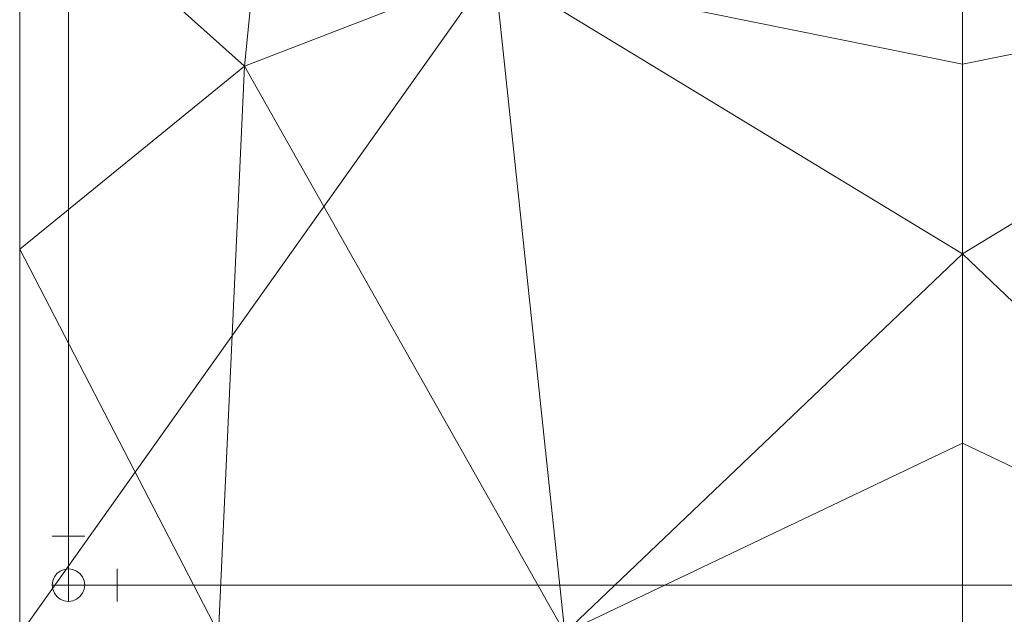
# Model space of a CAD drawing. Units: inches. Extents: x 0 to 204, y 0 to 264.
# Drawn here: x 82 to 97, y 149 to 158 of the extents above; entities that cross this region are included whole.
import ezdxf

# ---------------------------------------------------------------- set-up
doc = ezdxf.new("R2010")
doc.units = ezdxf.units.IN
doc.header["$MEASUREMENT"] = 0
doc.layers.get('0').update_dxf_attribs({"color": 10})

# ---------------------------------------------------------------- blocks, each defined once
blk = doc.blocks.new('760SLED-3D')
at = {"lineweight": 18}
for points, invisible_edges in [([(-14, 12.303, -15.321), (-13.991, 12.303, -15.386), (-13.991, -10.17, -15.386), (-14, -10.17, -15.321)], 10), ([(-14, -10.17, -15.321), (-13.991, -10.17, -15.257), (-13.991, 12.303, -15.257), (-14, 12.303, -15.321)], 10), ([(-13.967, -10.17, -15.446), (-13.991, -10.17, -15.386), (-13.991, 12.303, -15.386), (-13.967, 12.303, -15.446)], 10), ([(-13.991, -10.17, -15.257), (-13.967, -10.17, -15.196), (-13.967, 12.303, -15.196), (-13.991, 12.303, -15.257)], 10), ([(-13.927, -10.17, -15.498), (-13.967, -10.17, -15.446), (-13.967, 12.303, -15.446), (-13.927, 12.303, -15.498)], 10), ([(-13.967, -10.17, -15.196), (-13.927, -10.17, -15.145), (-13.927, 12.303, -15.145), (-13.967, 12.303, -15.196)], 10), ([(-13.875, 12.303, -15.538), (-13.875, -10.17, -15.538), (-13.927, -10.17, -15.498), (-13.927, 12.303, -15.498)], 5), ([(-13.927, -10.17, -15.145), (-13.875, -10.17, -15.105), (-13.875, 12.303, -15.105), (-13.927, 12.303, -15.145)], 10), ([(-13.815, 12.303, -15.563), (-13.815, -10.17, -15.563), (-13.875, -10.17, -15.538), (-13.875, 12.303, -15.538)], 5), ([(-13.875, -10.17, -15.105), (-13.815, -10.17, -15.08), (-13.815, 12.303, -15.08), (-13.875, 12.303, -15.105)], 10), ([(-13.75, -10.17, -15.571), (-13.815, -10.17, -15.563), (-13.815, 12.303, -15.563), (-13.75, 12.303, -15.571)], 2), ([(-13.815, -10.17, -15.08), (-13.75, -10.17, -15.071), (-13.75, 12.303, -15.071), (-13.815, 12.303, -15.08)], 8), ([(-13.75, -10.17, -15.071), (-13.685, -10.17, -15.08), (-13.685, 12.303, -15.08), (-13.75, 12.303, -15.071)], 2), ([(-13.685, -10.17, -15.563), (-13.75, -10.17, -15.571), (-13.75, 12.303, -15.571), (-13.685, 12.303, -15.563)], 8), ([(-13.685, -10.17, -15.08), (-13.625, -10.17, -15.105), (-13.625, 12.303, -15.105), (-13.685, 12.303, -15.08)], 10), ([(-13.625, -10.17, -15.538), (-13.685, -10.17, -15.563), (-13.685, 12.303, -15.563), (-13.625, 12.303, -15.538)], 10), ([(-13.625, -10.17, -15.105), (-13.573, -10.17, -15.145), (-13.573, 12.303, -15.145), (-13.625, 12.303, -15.105)], 10), ([(-13.573, -10.17, -15.498), (-13.625, -10.17, -15.538), (-13.625, 12.303, -15.538), (-13.573, 12.303, -15.498)], 10), ([(-13.573, -10.17, -15.145), (-13.533, -10.17, -15.196), (-13.533, 12.303, -15.196), (-13.573, 12.303, -15.145)], 10), ([(-13.533, -10.17, -15.446), (-13.573, -10.17, -15.498), (-13.573, 12.303, -15.498), (-13.533, 12.303, -15.446)], 10), ([(-13.533, -10.17, -15.196), (-13.509, -10.17, -15.257), (-13.509, 12.303, -15.257), (-13.533, 12.303, -15.196)], 10), ([(-13.509, -10.17, -15.386), (-13.533, -10.17, -15.446), (-13.533, 12.303, -15.446), (-13.509, 12.303, -15.386)], 10), ([(-13.5, 12.303, -15.321), (-13.509, 12.303, -15.257), (-13.509, -10.17, -15.257), (-13.5, -10.17, -15.321)], 10), ([(-13.5, -10.17, -15.321), (-13.509, -10.17, -15.386), (-13.509, 12.303, -15.386), (-13.5, 12.303, -15.321)], 10), ([(-13.999, -10.353, -15.275), (-13.991, -10.17, -15.257), (-14, -10.17, -15.321)], 13), ([(-13.928, -10.421, -15.462), (-14, -10.17, -15.321), (-13.991, -10.17, -15.386)], 13), ([(-13.999, -10.353, -15.275), (-13.927, -10.17, -15.145), (-13.967, -10.17, -15.196)], 13), ([(-13.999, -10.353, -15.275), (-13.967, -10.17, -15.196), (-13.991, -10.17, -15.257)], 13), ([(-13.967, -10.17, -15.446), (-13.928, -10.421, -15.462), (-13.991, -10.17, -15.386)], 3), ([(-13.928, -10.421, -15.462), (-13.967, -10.17, -15.446), (-13.927, -10.17, -15.498)], 13), ([(-13.927, -10.17, -15.498), (-13.875, -10.17, -15.538), (-13.75, -10.409, -15.508)], 14), ([(-13.927, -10.17, -15.145), (-13.926, -10.389, -15.101), (-13.875, -10.17, -15.105)], 3), ([(-13.926, -10.389, -15.101), (-13.75, -10.395, -14.978), (-13.75, -10.17, -15.071)], 13), ([(-13.815, -10.17, -15.08), (-13.875, -10.17, -15.105), (-13.926, -10.389, -15.101)], 14), ([(-13.815, -10.17, -15.08), (-13.926, -10.389, -15.101), (-13.75, -10.17, -15.071)], 3), ([(-13.875, -10.17, -15.538), (-13.815, -10.17, -15.563), (-13.75, -10.29, -15.539)], 14), ([(-13.75, -10.29, -15.539), (-13.75, -10.409, -15.508), (-13.875, -10.17, -15.538)], 14), ([(-13.815, -10.17, -15.563), (-13.75, -10.17, -15.571), (-13.75, -10.29, -15.539)], 12), ([(-13.75, -10.409, -15.508), (-13.75, -10.29, -15.539), (-13.625, -10.17, -15.538)], 14), ([(-13.625, -10.17, -15.538), (-13.75, -10.29, -15.539), (-13.685, -10.17, -15.563)], 3), ([(-13.75, -10.17, -15.071), (-13.574, -10.389, -15.101), (-13.685, -10.17, -15.08)], 3), ([(-13.75, -10.29, -15.539), (-13.75, -10.17, -15.571), (-13.685, -10.17, -15.563)], 12), ([(-13.625, -10.17, -15.538), (-13.573, -10.17, -15.498), (-13.75, -10.409, -15.508)], 14), ([(-13.75, -10.17, -15.071), (-13.75, -10.395, -14.978), (-13.574, -10.389, -15.101)], 14), ([(-13.574, -10.389, -15.101), (-13.625, -10.17, -15.105), (-13.685, -10.17, -15.08)], 13), ([(-13.573, -10.17, -15.145), (-13.625, -10.17, -15.105), (-13.574, -10.389, -15.101)], 14), ([(-13.573, -10.17, -15.498), (-13.533, -10.17, -15.446), (-13.572, -10.421, -15.462)], 14), ([(-13.501, -10.353, -15.275), (-13.533, -10.17, -15.196), (-13.573, -10.17, -15.145)], 13), ([(-13.5, -10.17, -15.321), (-13.572, -10.421, -15.462), (-13.509, -10.17, -15.386)], 3), ([(-13.509, -10.17, -15.386), (-13.572, -10.421, -15.462), (-13.533, -10.17, -15.446)], 3), ([(-13.533, -10.17, -15.196), (-13.501, -10.353, -15.275), (-13.509, -10.17, -15.257)], 3), ([(-13.5, -10.17, -15.321), (-13.509, -10.17, -15.257), (-13.501, -10.353, -15.275)], 14), ([(-13.928, -10.421, -15.462), (-13.75, -10.409, -15.508), (-13.75, -10.54, -15.473)], 13), ([(-13.891, -10.488, -15.013), (-13.75, -10.524, -14.925), (-13.75, -10.395, -14.978)], 13), ([(-13.75, -10.524, -14.925), (-13.609, -10.488, -15.013), (-13.75, -10.395, -14.978)], 3), ([(-13.75, -10.54, -15.473), (-13.75, -10.409, -15.508), (-13.572, -10.421, -15.462)], 14), ([(-13.75, -10.54, -15.473), (-13.75, -10.67, -15.438), (-13.917, -10.59, -15.408)], 14), ([(-13.908, -10.6, -14.924), (-13.75, -10.597, -14.748), (-13.75, -10.524, -14.925)], 13), ([(-13.907, -10.684, -14.783), (-13.75, -10.67, -14.571), (-13.75, -10.597, -14.748)], 13), ([(-13.75, -10.597, -14.748), (-13.592, -10.6, -14.924), (-13.75, -10.524, -14.925)], 3), ([(-13.75, -10.54, -15.473), (-13.583, -10.59, -15.408), (-13.75, -10.67, -15.438)], 3), ([(-13.593, -10.684, -14.783), (-13.75, -10.597, -14.748), (-13.75, -10.67, -14.571)], 13), ([(-14, -10.92, -1.57), (-13.991, -10.985, -1.57), (-13.967, -11.045, -1.57), (-13.875, -10.704, -1.57)], 12), ([(-14, -10.92, -1.57), (-13.875, -10.704, -1.57), (-13.927, -10.743, -1.57)], 13), ([(-14, -10.92, -1.57), (-13.927, -10.743, -1.57), (-13.967, -10.795, -1.57), (-13.991, -10.855, -1.57)], 1), ([(-13.991, -10.855, -1.57), (-13.967, -10.795, -1.57), (-13.927, -10.743, -1.57), (-14, -10.92, -1.57)], 4), ([(-13.875, -10.704, -14.571), (-13.987, -10.811, -14.766), (-13.927, -10.743, -14.571)], 3), ([(-13.967, -10.795, -14.571), (-13.927, -10.743, -14.571), (-13.987, -10.811, -14.766)], 14), ([(-13.875, -10.704, -1.57), (-13.967, -11.045, -1.57), (-13.685, -10.679, -1.57), (-13.75, -10.67, -1.57)], 11), ([(-13.967, -10.795, -1.57), (-13.927, -10.743, -1.57), (-13.927, -10.743, -14.571), (-13.967, -10.795, -14.571)], 10), ([(-13.927, -10.743, -1.57), (-13.967, -10.795, -1.57), (-13.936, -10.92, -1.331)], 14), ([(-13.891, -10.742, -1.319), (-13.936, -10.92, -1.331), (-13.901, -10.92, -1.201)], 13), ([(-13.875, -10.704, -1.57), (-13.815, -10.679, -1.57), (-13.927, -10.743, -1.57)], 2), ([(-13.927, -10.743, -1.57), (-13.875, -10.704, -1.57), (-13.875, -10.704, -14.571), (-13.927, -10.743, -14.571)], 10), ([(-13.891, -10.742, -1.319), (-13.875, -10.704, -1.57), (-13.927, -10.743, -1.57)], 13), ([(-13.907, -10.684, -14.783), (-13.815, -10.679, -14.571), (-13.75, -10.67, -14.571)], 13), ([(-13.815, -10.679, -14.571), (-13.907, -10.684, -14.783), (-13.875, -10.704, -14.571)], 3), ([(-13.75, -10.67, -15.438), (-13.75, -10.853, -15.254), (-13.906, -10.743, -15.324)], 14), ([(-13.891, -10.742, -1.319), (-13.75, -10.67, -1.57), (-13.815, -10.679, -1.57)], 13), ([(-13.875, -10.704, -1.57), (-13.891, -10.742, -1.319), (-13.815, -10.679, -1.57)], 3), ([(-13.875, -10.704, -1.57), (-13.75, -10.67, -1.57), (-13.815, -10.679, -1.57)], 1), ([(-13.875, -10.704, -1.57), (-13.815, -10.679, -1.57), (-13.815, -10.679, -14.571), (-13.875, -10.704, -14.571)], 10), ([(-13.815, -10.679, -1.57), (-13.75, -10.67, -1.57), (-13.75, -10.67, -14.571), (-13.815, -10.679, -14.571)], 8), ([(-13.75, -10.67, -1.57), (-13.685, -10.679, -1.57), (-13.625, -10.704, -1.57), (-13.815, -10.679, -1.57)], 4), ([(-13.685, -10.679, -14.571), (-13.593, -10.684, -14.783), (-13.75, -10.67, -14.571)], 3), ([(-13.75, -10.853, -15.254), (-13.75, -10.67, -15.438), (-13.594, -10.743, -15.324)], 14), ([(-13.75, -10.67, -1.57), (-13.685, -10.679, -1.57), (-13.685, -10.679, -14.571), (-13.75, -10.67, -14.571)], 2), ([(-13.703, -10.671, -1.387), (-13.685, -10.679, -1.57), (-13.75, -10.67, -1.57)], 13), ([(-13.703, -10.671, -1.387), (-13.573, -10.743, -1.57), (-13.625, -10.704, -1.57)], 13), ([(-13.703, -10.671, -1.387), (-13.625, -10.704, -1.57), (-13.685, -10.679, -1.57)], 13), ([(-13.625, -10.704, -14.571), (-13.593, -10.684, -14.783), (-13.685, -10.679, -14.571)], 3), ([(-13.573, -11.097, -1.57), (-13.533, -11.045, -1.57), (-13.533, -10.795, -1.57), (-13.685, -10.679, -1.57)], 14), ([(-13.533, -10.795, -1.57), (-13.573, -10.743, -1.57), (-13.625, -10.704, -1.57), (-13.685, -10.679, -1.57)], 8), ([(-13.685, -10.679, -1.57), (-13.625, -10.704, -1.57), (-13.625, -10.704, -14.571), (-13.685, -10.679, -14.571)], 10), ([(-13.625, -10.704, -14.571), (-13.573, -10.743, -14.571), (-13.513, -10.811, -14.766)], 14), ([(-13.625, -10.704, -1.57), (-13.573, -10.743, -1.57), (-13.573, -10.743, -14.571), (-13.625, -10.704, -14.571)], 10), ([(-13.573, -10.743, -1.57), (-13.533, -10.795, -1.57), (-13.625, -10.704, -1.57)], 2), ([(-13.533, -10.795, -14.571), (-13.513, -10.811, -14.766), (-13.573, -10.743, -14.571)], 3), ([(-13.573, -10.743, -1.57), (-13.533, -10.795, -1.57), (-13.533, -10.795, -14.571), (-13.573, -10.743, -14.571)], 10), ([(-13.573, -10.743, -1.57), (-13.53, -10.744, -1.352), (-13.533, -10.795, -1.57)], 3), ([(-13.509, -10.855, -1.57), (-13.533, -10.795, -1.57), (-13.53, -10.744, -1.352)], 14), ([(-13.53, -10.744, -1.352), (-13.407, -10.92, -1.345), (-13.5, -10.92, -1.57)], 13), ([(-13.509, -10.855, -1.57), (-13.53, -10.744, -1.352), (-13.5, -10.92, -1.57)], 3), ([(-13.239, -10.92, -0.634), (-13.163, -10.72, -0.685), (-13.369, -10.92, -0.669)], 3), ([(-13, -10.679, -0.885), (-13.304, -10.714, -0.732), (-13, -10.67, -0.82)], 3), ([(-13.239, -10.92, -0.634), (-13, -10.795, -0.604), (-13, -10.743, -0.643)], 13), ([(-13.195, -10.683, -0.929), (-13, -10.679, -0.885), (-13, -10.704, -0.945)], 13), ([(-13, -10.795, -1.037), (-13.195, -10.683, -0.929), (-13, -10.743, -0.997)], 3), ([(-13, -10.704, -0.945), (-13, -10.743, -0.997), (-13.195, -10.683, -0.929)], 14), ([(-13, -10.67, -0.82), (-13.163, -10.72, -0.685), (-13, -10.679, -0.755)], 3), ([(-13.163, -10.72, -0.685), (-13, -10.704, -0.695), (-13, -10.679, -0.755)], 13), ([(-13, -10.743, -0.643), (-13, -10.704, -0.695), (-13.163, -10.72, -0.685)], 14), ([(-13, -10.67, -0.82), (-13, -10.679, -0.755), (13, -10.679, -0.755), (13, -10.67, -0.82)], 10), ([(13, -10.67, -0.82), (13, -10.679, -0.885), (-13, -10.679, -0.885), (-13, -10.67, -0.82)], 10), ([(13, -10.704, -0.695), (13, -10.679, -0.755), (-13, -10.679, -0.755), (-13, -10.704, -0.695)], 10), ([(13, -10.679, -0.885), (13, -10.704, -0.945), (-13, -10.704, -0.945), (-13, -10.679, -0.885)], 10), ([(13, -10.743, -0.643), (13, -10.704, -0.695), (-13, -10.704, -0.695), (-13, -10.743, -0.643)], 10), ([(13, -10.704, -0.945), (13, -10.743, -0.997), (-13, -10.743, -0.997), (-13, -10.704, -0.945)], 10), ([(13, -10.795, -0.604), (13, -10.743, -0.643), (-13, -10.743, -0.643), (-13, -10.795, -0.604)], 10), ([(13, -10.743, -0.997), (13, -10.795, -1.037), (-13, -10.795, -1.037), (-13, -10.743, -0.997)], 10), ([(-13.991, -10.855, -14.571), (-13.956, -11.008, -14.875), (-14, -10.92, -14.571)], 3), ([(-14, -10.92, -1.57), (-13.991, -10.855, -1.57), (-13.991, -10.855, -14.571), (-14, -10.92, -14.571)], 10), ([(-13.991, -10.855, -1.57), (-14, -10.92, -1.57), (-13.968, -10.92, -1.451)], 12), ([(-13.987, -10.811, -14.766), (-13.991, -10.855, -14.571), (-13.967, -10.795, -14.571)], 13), ([(-13.991, -10.855, -1.57), (-13.967, -10.795, -1.57), (-13.967, -10.795, -14.571), (-13.991, -10.855, -14.571)], 10), ([(-13.967, -10.795, -1.57), (-13.991, -10.855, -1.57), (-13.968, -10.92, -1.451)], 14), ([(-13.968, -10.92, -1.451), (-13.936, -10.92, -1.331), (-13.967, -10.795, -1.57)], 14), ([(-13.901, -10.92, -1.201), (-13.866, -10.92, -1.07), (-13.837, -10.753, -1.15)], 14), ([(-13.75, -10.853, -15.254), (-13.75, -11.036, -15.071), (-13.9, -10.988, -15.054)], 14), ([(-13.866, -10.92, -1.07), (-13.683, -10.92, -0.887), (-13.752, -10.764, -0.998)], 14), ([(-13.75, -10.853, -15.254), (-13.607, -10.986, -15.068), (-13.75, -11.036, -15.071)], 3), ([(-13.683, -10.92, -0.887), (-13.5, -10.92, -0.704), (-13.483, -10.77, -0.752)], 14), ([(-13.5, -10.92, -14.571), (-13.544, -11.008, -14.875), (-13.509, -10.855, -14.571)], 3), ([(-13.509, -10.855, -14.571), (-13.513, -10.811, -14.766), (-13.533, -10.795, -14.571)], 3), ([(-13.533, -11.045, -1.57), (-13.509, -10.985, -1.57), (-13.5, -10.92, -1.57), (-13.533, -10.795, -1.57)], 12), ([(-13.533, -10.795, -1.57), (-13.5, -10.92, -1.57), (-13.509, -10.855, -1.57)], 1), ([(-13.533, -10.795, -1.57), (-13.509, -10.855, -1.57), (-13.509, -10.855, -14.571), (-13.533, -10.795, -14.571)], 10), ([(-13.509, -10.985, -1.57), (-13.533, -10.795, -1.57), (-13.509, -10.855, -1.57), (-13.5, -10.92, -1.57)], 1), ([(-13.5, -10.92, -14.571), (-13.509, -10.855, -14.571), (-13.509, -10.855, -1.57), (-13.5, -10.92, -1.57)], 10), ([(-13.483, -10.77, -0.752), (-13.5, -10.92, -0.704), (-13.369, -10.92, -0.669)], 13), ([(-13.441, -10.779, -1.253), (-13.354, -10.92, -1.217), (-13.407, -10.92, -1.345)], 13), ([(-13.353, -10.763, -1.141), (-13.177, -10.92, -1.143), (-13.354, -10.92, -1.217)], 13), ([(-13.239, -10.92, -0.634), (-13.119, -10.92, -0.602), (-13, -10.795, -0.604)], 14), ([(-13, -10.855, -1.062), (-13.212, -10.763, -1.057), (-13, -10.795, -1.037)], 3), ([(-13.212, -10.763, -1.057), (-13, -10.92, -1.07), (-13.177, -10.92, -1.143)], 13), ([(-13.212, -10.763, -1.057), (-13, -10.855, -1.062), (-13, -10.92, -1.07)], 13), ([(-13, -10.795, -0.604), (-13.119, -10.92, -0.602), (-13, -10.855, -0.579)], 3), ([(-13, -10.855, -0.579), (-13.119, -10.92, -0.602), (-13, -10.92, -0.57)], 1), ([(13, -10.855, -0.579), (13, -10.795, -0.604), (-13, -10.795, -0.604), (-13, -10.855, -0.579)], 10), ([(13, -10.795, -1.037), (13, -10.855, -1.062), (-13, -10.855, -1.062), (-13, -10.795, -1.037)], 10), ([(13, -10.92, -0.57), (13, -10.855, -0.579), (-13, -10.855, -0.579), (-13, -10.92, -0.57)], 2), ([(13, -10.855, -1.062), (13, -10.92, -1.07), (-13, -10.92, -1.07), (-13, -10.855, -1.062)], 8), ([(-14, -10.92, -14.571), (-13.95, -11.055, -14.735), (-13.991, -10.985, -14.571)], 3), ([(-14, -10.92, -14.571), (-13.991, -10.985, -14.571), (-13.991, -10.985, -1.57), (-14, -10.92, -1.57)], 10), ([(-13.875, -11.137, -1.57), (-13.927, -11.097, -1.57), (-13.967, -11.045, -1.57), (-14, -10.92, -1.57)], 12), ([(-13.991, -10.985, -1.57), (-14, -10.92, -1.57), (-13.967, -11.045, -1.57)], 2), ([(-13.968, -10.92, -1.451), (-14, -10.92, -1.57), (-13.991, -10.985, -1.57)], 12), ([(-13.967, -11.045, -1.57), (-13.968, -10.92, -1.451), (-13.991, -10.985, -1.57)], 3), ([(-13.95, -11.055, -14.735), (-13.967, -11.045, -14.571), (-13.991, -10.985, -14.571)], 13), ([(-13.967, -11.045, -1.57), (-13.991, -10.985, -1.57), (-13.991, -10.985, -14.571), (-13.967, -11.045, -14.571)], 10), ([(-13.936, -10.92, -1.331), (-13.968, -10.92, -1.451), (-13.967, -11.045, -1.57)], 14), ([(-13.967, -11.045, -1.57), (-13.927, -11.097, -1.57), (-13.936, -10.92, -1.331)], 14), ([(-13.927, -11.097, -14.571), (-13.967, -11.045, -14.571), (-13.95, -11.055, -14.735)], 14), ([(-13.967, -11.045, -1.57), (-13.927, -11.097, -1.57), (-13.875, -11.137, -1.57), (-13.573, -11.097, -1.57)], 12), ([(-13.927, -11.097, -1.57), (-13.967, -11.045, -1.57), (-13.967, -11.045, -14.571), (-13.927, -11.097, -14.571)], 10), ([(-13.75, -11.106, -14.81), (-13.95, -11.055, -14.735), (-13.75, -11.071, -14.941)], 3), ([(-13.901, -10.92, -1.201), (-13.936, -10.92, -1.331), (-13.891, -11.099, -1.319)], 14), ([(-13.901, -10.92, -1.201), (-13.837, -11.087, -1.15), (-13.866, -10.92, -1.07)], 3), ([(-13.9, -10.988, -15.054), (-13.75, -11.036, -15.071), (-13.75, -11.071, -14.941)], 13), ([(-13.683, -10.92, -0.887), (-13.866, -10.92, -1.07), (-13.752, -11.076, -0.998)], 14), ([(-13.75, -11.036, -15.071), (-13.607, -10.986, -15.068), (-13.75, -11.071, -14.941)], 3), ([(-13.75, -11.071, -14.941), (-13.55, -11.055, -14.735), (-13.75, -11.106, -14.81)], 3), ([(-13.683, -10.92, -0.887), (-13.497, -11.063, -0.754), (-13.5, -10.92, -0.704)], 3), ([(-13.509, -10.985, -1.57), (-13.533, -11.045, -1.57), (-13.573, -11.097, -1.57)], 12), ([(-13.573, -11.097, -14.571), (-13.55, -11.055, -14.735), (-13.533, -11.045, -14.571)], 3), ([(-13.533, -11.045, -1.57), (-13.573, -11.097, -1.57), (-13.573, -11.097, -14.571), (-13.533, -11.045, -14.571)], 10), ([(-13.573, -11.097, -1.57), (-13.533, -11.045, -1.57), (-13.53, -11.097, -1.352)], 14), ([(-13.5, -10.92, -14.571), (-13.509, -10.985, -14.571), (-13.55, -11.055, -14.735)], 14), ([(-13.509, -10.985, -14.571), (-13.533, -11.045, -14.571), (-13.55, -11.055, -14.735)], 14), ([(-13.509, -10.985, -1.57), (-13.533, -11.045, -1.57), (-13.533, -11.045, -14.571), (-13.509, -10.985, -14.571)], 10), ([(-13.53, -11.097, -1.352), (-13.533, -11.045, -1.57), (-13.509, -10.985, -1.57)], 13), ([(-13.5, -10.92, -1.57), (-13.53, -11.097, -1.352), (-13.509, -10.985, -1.57)], 3), ([(-13.5, -10.92, -1.57), (-13.407, -10.92, -1.345), (-13.53, -11.097, -1.352)], 14), ([(-13.5, -10.92, -1.57), (-13.509, -10.985, -1.57), (-13.509, -10.985, -14.571), (-13.5, -10.92, -14.571)], 10), ([(-13.5, -10.92, -0.704), (-13.497, -11.063, -0.754), (-13.369, -10.92, -0.669)], 3), ([(-13.354, -10.92, -1.217), (-13.441, -11.061, -1.253), (-13.407, -10.92, -1.345)], 3), ([(-13.369, -10.92, -0.669), (-13.163, -11.12, -0.685), (-13.239, -10.92, -0.634)], 3), ([(-13.177, -10.92, -1.143), (-13.353, -11.078, -1.141), (-13.354, -10.92, -1.217)], 3), ([(-13.119, -10.92, -0.602), (-13.239, -10.92, -0.634), (-13, -11.045, -0.604)], 14), ([(-13, -11.097, -0.643), (-13, -11.045, -0.604), (-13.239, -10.92, -0.634)], 14), ([(-13.212, -11.077, -1.057), (-13.177, -10.92, -1.143), (-13, -10.92, -1.07)], 13), ([(-13, -10.985, -1.062), (-13.212, -11.077, -1.057), (-13, -10.92, -1.07)], 3), ([(-13, -11.045, -1.037), (-13.212, -11.077, -1.057), (-13, -10.985, -1.062)], 3), ([(-13, -11.045, -1.037), (-13, -11.097, -0.997), (-13.195, -11.157, -0.929)], 14), ([(-13, -10.985, -0.579), (-13, -10.92, -0.57), (-13.119, -10.92, -0.602)], 12), ([(-13.119, -10.92, -0.602), (-13, -11.045, -0.604), (-13, -10.985, -0.579)], 13), ([(13, -10.92, -1.07), (13, -10.985, -1.062), (-13, -10.985, -1.062), (-13, -10.92, -1.07)], 2), ([(13, -10.985, -0.579), (13, -10.92, -0.57), (-13, -10.92, -0.57), (-13, -10.985, -0.579)], 8), ([(-13, -10.985, -1.062), (13, -10.985, -1.062), (13, -11.045, -1.037), (-13, -11.045, -1.037)], 5), ([(13, -11.045, -0.604), (13, -10.985, -0.579), (-13, -10.985, -0.579), (-13, -11.045, -0.604)], 10), ([(-13, -11.045, -1.037), (13, -11.045, -1.037), (13, -11.097, -0.997), (-13, -11.097, -0.997)], 5), ([(13, -11.097, -0.643), (13, -11.045, -0.604), (-13, -11.045, -0.604), (-13, -11.097, -0.643)], 10), ([(-13.75, -11.106, -14.81), (-13.875, -11.137, -14.571), (-13.927, -11.097, -14.571)], 13), ([(-13.875, -11.137, -1.57), (-13.927, -11.097, -1.57), (-13.927, -11.097, -14.571), (-13.875, -11.137, -14.571)], 10), ([(-13.927, -11.097, -1.57), (-13.875, -11.137, -1.57), (-13.891, -11.099, -1.319)], 14), ([(-13.75, -11.17, -1.57), (-13.891, -11.099, -1.319), (-13.815, -11.162, -1.57)], 3), ([(-13.815, -11.162, -1.57), (-13.891, -11.099, -1.319), (-13.875, -11.137, -1.57)], 3), ([(-13.875, -11.137, -1.57), (-13.815, -11.162, -1.57), (-13.75, -11.17, -1.57), (-13.573, -11.097, -1.57)], 12), ([(-13.685, -11.162, -1.57), (-13.75, -11.17, -1.57), (-13.875, -11.137, -1.57), (-13.573, -11.097, -1.57)], 14), ([(-13.75, -11.106, -14.81), (-13.75, -11.138, -14.691), (-13.875, -11.137, -14.571)], 14), ([(-13.875, -11.137, -14.571), (-13.75, -11.138, -14.691), (-13.815, -11.162, -14.571)], 3), ([(-13.815, -11.162, -1.57), (-13.875, -11.137, -1.57), (-13.875, -11.137, -14.571), (-13.815, -11.162, -14.571)], 10), ([(-13.75, -11.17, -1.57), (-13.815, -11.162, -1.57), (-13.875, -11.137, -1.57)], 12), ([(-13.815, -11.162, -14.571), (-13.75, -11.138, -14.691), (-13.75, -11.17, -14.571)], 1), ([(-13.75, -11.17, -1.57), (-13.815, -11.162, -1.57), (-13.815, -11.162, -14.571), (-13.75, -11.17, -14.571)], 2), ([(-13.573, -11.097, -14.571), (-13.625, -11.137, -14.571), (-13.75, -11.106, -14.81)], 14), ([(-13.573, -11.097, -1.57), (-13.75, -11.17, -1.57), (-13.685, -11.162, -1.57), (-13.625, -11.137, -1.57)], 1), ([(-13.75, -11.138, -14.691), (-13.75, -11.106, -14.81), (-13.625, -11.137, -14.571)], 14), ([(-13.75, -11.138, -14.691), (-13.625, -11.137, -14.571), (-13.685, -11.162, -14.571)], 13), ([(-13.685, -11.162, -14.571), (-13.75, -11.17, -14.571), (-13.75, -11.138, -14.691)], 12), ([(-13.685, -11.162, -1.57), (-13.75, -11.17, -1.57), (-13.75, -11.17, -14.571), (-13.685, -11.162, -14.571)], 8), ([(-13.75, -11.17, -1.57), (-13.685, -11.162, -1.57), (-13.703, -11.169, -1.387)], 14), ([(-13.703, -11.169, -1.387), (-13.625, -11.137, -1.57), (-13.573, -11.097, -1.57)], 13), ([(-13.625, -11.137, -1.57), (-13.703, -11.169, -1.387), (-13.685, -11.162, -1.57)], 3), ([(-13.625, -11.137, -1.57), (-13.685, -11.162, -1.57), (-13.573, -11.097, -1.57)], 2), ([(-13.625, -11.137, -1.57), (-13.685, -11.162, -1.57), (-13.685, -11.162, -14.571), (-13.625, -11.137, -14.571)], 10), ([(-13.573, -11.097, -1.57), (-13.625, -11.137, -1.57), (-13.625, -11.137, -14.571), (-13.573, -11.097, -14.571)], 10), ([(-13, -11.17, -0.82), (-13.304, -11.126, -0.732), (-13, -11.162, -0.885)], 3), ([(-13, -11.137, -0.945), (-13.195, -11.157, -0.929), (-13, -11.097, -0.997)], 3), ([(-13, -11.162, -0.885), (-13.195, -11.157, -0.929), (-13, -11.137, -0.945)], 3), ([(-13, -11.097, -0.643), (-13.163, -11.12, -0.685), (-13, -11.137, -0.695)], 3), ([(-13, -11.162, -0.755), (-13, -11.137, -0.695), (-13.163, -11.12, -0.685)], 14), ([(-13, -11.17, -0.82), (-13, -11.162, -0.755), (-13.163, -11.12, -0.685)], 14), ([(13, -11.097, -0.997), (13, -11.137, -0.945), (-13, -11.137, -0.945), (-13, -11.097, -0.997)], 10), ([(13, -11.137, -0.695), (13, -11.097, -0.643), (-13, -11.097, -0.643), (-13, -11.137, -0.695)], 10), ([(13, -11.137, -0.945), (13, -11.162, -0.885), (-13, -11.162, -0.885), (-13, -11.137, -0.945)], 10), ([(13, -11.162, -0.755), (13, -11.137, -0.695), (-13, -11.137, -0.695), (-13, -11.162, -0.755)], 10), ([(-13, -11.17, -0.82), (-13, -11.162, -0.885), (13, -11.162, -0.885), (13, -11.17, -0.82)], 10), ([(13, -11.17, -0.82), (13, -11.162, -0.755), (-13, -11.162, -0.755), (-13, -11.17, -0.82)], 10)]:
    blk.add_3dface(points, dxfattribs=dict(at, invisible_edges=invisible_edges))
mesh = blk.add_polyface(dxfattribs=at)
corners = [(-14.5, 12.262, 8.832), (-14.5, 13.862, 13.104), (-14.5, 14.224, 13.417), (-14.5, 14.684, 13.281), (-14.5, 14.818, 12.821), (-14.5, 11.692, 1.153), (-14.5, 11.278, 0.247), (-14.5, 10.591, -0.473), (-14.5, 9.706, -0.929), (-14.5, 8.721, -1.07), (-14.5, -11.682, -0.572), (-14.5, -12.032, -0.417), (-14.5, -12.17, -0.06), (-14.5, -12.015, 0.29), (-14.5, -11.658, 0.427), (-14.5, 8.752, 0.217), (-14.5, 9.665, 0.416), (-14.5, 10.387, 1.008), (-14.5, 10.762, 1.863), (-14.5, 11.596, 6.509), (-14.5, 11.89, 7.681)]
mesh.append_faces([[corners[k] for k in face] for face in [(1, 4, 0)]], dxfattribs={"vtx0": -1, "vtx1": -1})
mesh.append_faces([[corners[k] for k in face] for face in [(17, 6, 7, 16), (8, 15, 16, 7), (15, 8, 9, 14), (10, 13, 14, 9)]], dxfattribs={"vtx0": -1, "vtx2": -1})
mesh.append_faces([[corners[k] for k in face] for face in [(5, 18, 19, 20)]], dxfattribs={"vtx0": -1, "vtx3": -1})
mesh.append_faces([[corners[k] for k in face] for face in [(17, 18, 5, 6), (4, 5, 20, 0)]], dxfattribs={"vtx1": -1, "vtx3": -1})
mesh.append_faces([[corners[k] for k in face] for face in [(2, 3, 4, 1)]], dxfattribs={"vtx2": -1})
mesh.append_faces([[corners[k] for k in face] for face in [(10, 11, 12, 13)]], dxfattribs={"vtx3": -1})
mesh = blk.add_polyface(dxfattribs=at)
corners = [(-14.5, 8.752, 0.217), (-14.5, -11.658, 0.427), (0, -11.652, 0.427), (0, -8.739, 0.32), (0, -5.826, 0.214), (0, -2.913, 0.107), (0, 0), (0, 2.913, -0.107), (0, 5.826, -0.214), (0, 8.739, -0.32), (-2.569, 8.741, -0.225), (-5.139, 8.744, -0.13), (-7.708, 8.746, -0.035), (-9.972, 8.748, 0.049), (-12.236, 8.75, 0.133), (-14.5, 0.149, 0.306), (-6.112, -11.654, 0.427), (-7.194, -1.455, 0.187), (-10.484, 2.622, 0.176), (-14.5, -5.755, 0.367), (-11.444, -11.657, 0.427), (-11.044, -2.941, 0.283)]
mesh.append_faces([[corners[k] for k in face] for face in [(4, 16, 3), (8, 10, 7), (19, 21, 15), (5, 17, 4), (14, 18, 13)]], dxfattribs={"vtx0": -1, "vtx1": -1})
mesh.append_faces([[corners[k] for k in face] for face in [(15, 21, 18), (16, 4, 17), (12, 18, 17), (18, 21, 17), (7, 11, 17), (20, 21, 19), (21, 16, 17)]], dxfattribs={"vtx0": -1, "vtx1": -1, "vtx2": -1})
mesh.append_faces([[corners[k] for k in face] for face in [(21, 20, 16), (17, 11, 12), (18, 12, 13), (7, 10, 11), (18, 14, 0)]], dxfattribs={"vtx0": -1, "vtx2": -1})
mesh.append_faces([[corners[k] for k in face] for face in [(2, 3, 16)]], dxfattribs={"vtx1": -1})
mesh.append_faces([[corners[k] for k in face] for face in [(6, 7, 17), (0, 15, 18), (5, 6, 17)]], dxfattribs={"vtx1": -1, "vtx2": -1})
mesh.append_faces([[corners[k] for k in face] for face in [(8, 9, 10), (19, 1, 20)]], dxfattribs={"vtx2": -1})
mesh = blk.add_polyface(dxfattribs=at)
corners = [(14.5, 8.721, -1.07), (14.5, -11.682, -0.572), (0, -11.682, -0.572), (-14.5, -11.682, -0.572), (-14.5, 8.721, -1.07), (0, 8.721, -1.07)]
mesh.append_faces([[corners[k] for k in face] for face in [(2, 5, 1)]], dxfattribs={"vtx0": -1, "vtx1": -1})
mesh.append_faces([[corners[k] for k in face] for face in [(4, 5, 3)]], dxfattribs={"vtx1": -1})
mesh.append_faces([[corners[k] for k in face] for face in [(2, 3, 5)]], dxfattribs={"vtx1": -1, "vtx2": -1})
mesh.append_faces([[corners[k] for k in face] for face in [(5, 0, 1)]], dxfattribs={"vtx2": -1})
mesh = blk.add_polyface(dxfattribs=at)
corners = [(14.5, -11.658, 0.427), (14.5, 8.752, 0.217), (12.236, 8.75, 0.133), (9.972, 8.748, 0.049), (7.708, 8.746, -0.035), (5.139, 8.744, -0.13), (2.569, 8.741, -0.225), (0, 8.739, -0.32), (0, 5.826, -0.214), (0, 2.913, -0.107), (0, 0), (0, -2.913, 0.107), (0, -5.826, 0.214), (0, -8.739, 0.32), (0, -11.652, 0.427), (6.112, -11.654, 0.427), (14.5, 0.149, 0.306), (7.194, -1.455, 0.187), (10.306, -11.656, 0.427), (14.5, -7.356, 0.383), (10.369, -5.577, 0.319), (10.82, -0.408, 0.236)]
mesh.append_faces([[corners[k] for k in face] for face in [(16, 20, 19), (12, 17, 11), (5, 17, 4), (9, 6, 8), (4, 21, 3)]], dxfattribs={"vtx0": -1, "vtx1": -1})
mesh.append_faces([[corners[k] for k in face] for face in [(21, 20, 16), (17, 20, 21), (9, 17, 5), (15, 20, 17), (17, 12, 15), (2, 21, 16), (18, 19, 20), (4, 17, 21)]], dxfattribs={"vtx0": -1, "vtx1": -1, "vtx2": -1})
mesh.append_faces([[corners[k] for k in face] for face in [(15, 12, 13), (17, 10, 11), (21, 2, 3), (9, 5, 6)]], dxfattribs={"vtx0": -1, "vtx2": -1})
mesh.append_faces([[corners[k] for k in face] for face in [(1, 2, 16)]], dxfattribs={"vtx1": -1})
mesh.append_faces([[corners[k] for k in face] for face in [(9, 10, 17), (15, 18, 20)]], dxfattribs={"vtx1": -1, "vtx2": -1})
mesh.append_faces([[corners[k] for k in face] for face in [(18, 0, 19), (13, 14, 15), (6, 7, 8)]], dxfattribs={"vtx2": -1})

msp = doc.modelspace()

# ---------------------------------------------------------------- linework, layer by layer
at = {"lineweight": 18, "invisible_edges": 15}
for points in [[(105.47273, 153.87432, 17.25), (87.97737, 153.87432, 17.25), (87.97505, 153.82622, 17.25), (105.47505, 153.82622, 17.25)], [(87.97737, 153.87432, 15), (105.47273, 153.87432, 15), (105.47505, 153.82622, 15), (87.97505, 153.82622, 15)], [(105.47273, 149.83702, 17.25), (87.97737, 149.83702, 17.25), (87.97505, 149.78892, 17.25), (105.47505, 149.78892, 17.25)], [(87.97737, 149.83702, 15), (105.47273, 149.83702, 15), (105.47505, 149.78892, 15), (87.97505, 149.78892, 15)], [(82.72614, 149.54884, 0.29673), (82.72505, 149.73168, 0.25), (82.79671, 149.48078, 0.10946)], [(82.72614, 149.54884, 0.29673), (82.79857, 149.51323, 0.47035), (82.79827, 149.73168, 0.42678)], [(82.79671, 149.48078, 0.10946), (82.79827, 149.73168, 0.07322), (82.97505, 149.49294, 0.06397)], [(83.15182, 149.73168, 0.07322), (83.15338, 149.48078, 0.10946), (82.97505, 149.49294, 0.06397)], [(83.22396, 149.54884, 0.29673), (83.15182, 149.73168, 0.42678), (83.15153, 149.51323, 0.47035)], [(83.22505, 149.73168, 0.25), (83.22396, 149.54884, 0.29673), (83.15338, 149.48078, 0.10946)], [(82.73068, 149.35903, 0.28895), (82.72614, 149.54884, 0.29673), (82.79671, 149.48078, 0.10946)], [(82.79857, 149.51323, 0.47035), (82.72614, 149.54884, 0.29673), (82.73068, 149.35903, 0.28895)], [(82.72913, 149.27074, 0.46656), (82.79857, 149.51323, 0.47035), (82.73068, 149.35903, 0.28895)], [(82.72913, 149.27074, 0.46656), (82.83398, 149.41418, 0.55875), (82.79857, 149.51323, 0.47035)], [(82.79857, 149.51323, 0.47035), (82.83398, 149.41418, 0.55875), (82.97505, 149.5066, 0.59323)], [(82.97505, 149.5066, 0.59323), (83.11612, 149.41418, 0.55875), (83.15153, 149.51323, 0.47035)], [(83.11612, 149.41418, 0.55875), (83.22096, 149.27074, 0.46656), (83.15153, 149.51323, 0.47035)], [(83.21941, 149.35903, 0.28895), (83.22396, 149.54884, 0.29673), (83.15153, 149.51323, 0.47035)], [(83.15153, 149.51323, 0.47035), (83.22096, 149.27074, 0.46656), (83.21941, 149.35903, 0.28895)], [(83.15338, 149.48078, 0.10946), (83.22396, 149.54884, 0.29673), (83.21941, 149.35903, 0.28895)], [(82.72913, 149.27074, 0.46656), (82.81751, 149.30223, 0.64703), (82.83398, 149.41418, 0.55875)], [(82.73068, 149.35903, 0.28895), (82.74408, 149.17296, 0.36518), (82.72913, 149.27074, 0.46656)], [(82.80831, 149.31202, 0.16304), (82.73068, 149.35903, 0.28895), (82.79671, 149.48078, 0.10946)], [(82.80831, 149.31202, 0.16304), (82.81897, 149.15915, 0.24781), (82.73068, 149.35903, 0.28895)], [(82.74408, 149.17296, 0.36518), (82.73068, 149.35903, 0.28895), (82.81897, 149.15915, 0.24781)], [(82.97505, 149.36231, 0.09897), (82.80831, 149.31202, 0.16304), (82.79671, 149.48078, 0.10946)], [(82.97505, 149.37812, 0.64645), (82.83398, 149.41418, 0.55875), (82.81751, 149.30223, 0.64703)], [(83.14178, 149.31202, 0.16304), (82.97505, 149.36231, 0.09897), (83.15338, 149.48078, 0.10946)], [(82.97505, 149.37812, 0.64645), (83.13259, 149.30223, 0.64703), (83.11612, 149.41418, 0.55875)], [(83.22096, 149.27074, 0.46656), (83.11612, 149.41418, 0.55875), (83.13259, 149.30223, 0.64703)], [(83.21941, 149.35903, 0.28895), (83.13113, 149.15915, 0.24781), (83.14178, 149.31202, 0.16304)], [(83.13113, 149.15915, 0.24781), (83.21941, 149.35903, 0.28895), (83.21051, 149.2207, 0.34085)], [(83.15338, 149.48078, 0.10946), (83.21941, 149.35903, 0.28895), (83.14178, 149.31202, 0.16304)], [(83.21941, 149.35903, 0.28895), (83.22096, 149.27074, 0.46656), (83.21051, 149.2207, 0.34085)], [(82.85005, 148.76517, 14.00134), (82.72505, 148.98168, 14.00134), (82.79827, 149.15845, 14.00134), (82.91034, 149.22316, 14.00134)], [(82.81751, 149.30223, 0.64703), (82.72913, 149.27074, 0.46656), (82.73466, 149.15626, 0.63511)], [(82.73466, 149.15626, 0.63511), (82.72913, 149.27074, 0.46656), (82.74408, 149.17296, 0.36518)], [(82.81811, 149.21821, 0.78829), (82.81751, 149.30223, 0.64703), (82.73466, 149.15626, 0.63511)], [(82.81811, 149.21821, 0.78829), (82.73466, 149.15626, 0.63511), (82.73816, 149.09046, 0.80542)], [(82.81811, 149.21821, 0.78829), (82.73816, 149.09046, 0.80542), (82.85005, 149.19818, 1)], [(83.15182, 148.8049, 14.00134), (83.03975, 149.22316, 14.00134), (82.75854, 148.85668, 14.00134)], [(82.97505, 149.23168, 0.13397), (82.81897, 149.15915, 0.24781), (82.80831, 149.31202, 0.16304)], [(82.97505, 149.3049, 0.82322), (82.81751, 149.30223, 0.64703), (82.81811, 149.21821, 0.78829)], [(83.02178, 149.23058, 14.18418), (82.97505, 149.23168, 14.00134), (82.83451, 149.16001, 14.25224)], [(83.014, 149.22604, 14.37398), (83.02178, 149.23058, 14.18418), (82.83451, 149.16001, 14.25224)], [(82.88809, 149.14841, 14.421), (83.014, 149.22604, 14.37398), (82.83451, 149.16001, 14.25224)], [(83.19155, 149.10668, 14.00134), (82.85005, 148.76517, 14.00134), (82.91034, 149.22316, 14.00134), (83.10005, 149.19818, 14.00134)], [(82.88809, 149.14841, 14.421), (82.97286, 149.13776, 14.57387), (83.014, 149.22604, 14.37398)], [(83.09023, 149.21265, 14.56006), (83.014, 149.22604, 14.37398), (82.97286, 149.13776, 14.57387)], [(82.97286, 149.13776, 14.57387), (83.14842, 149.18139, 14.69284), (83.09023, 149.21265, 14.56006)], [(83.13113, 149.15915, 0.24781), (82.97505, 149.23168, 0.13397), (83.14178, 149.31202, 0.16304)], [(82.97505, 149.3049, 0.82322), (83.13198, 149.21821, 0.78829), (83.13259, 149.30223, 0.64703)], [(83.1954, 149.15815, 14.21979), (83.02178, 149.23058, 14.18418), (83.014, 149.22604, 14.37398)], [(83.19161, 149.22759, 14.46228), (83.1954, 149.15815, 14.21979), (83.014, 149.22604, 14.37398)], [(83.014, 149.22604, 14.37398), (83.09023, 149.21265, 14.56006), (83.19161, 149.22759, 14.46228)], [(83.02178, 149.23058, 14.18418), (83.1954, 149.15815, 14.21979), (83.15182, 149.15845, 14.00134)], [(83.36016, 149.22207, 14.57675), (83.19161, 149.22759, 14.46228), (83.09023, 149.21265, 14.56006)], [(83.36016, 149.22207, 14.57675), (83.09023, 149.21265, 14.56006), (83.14842, 149.18139, 14.69284)], [(83.10005, 149.19818, 1), (83.21193, 149.09046, 0.80542), (83.13198, 149.21821, 0.78829)], [(83.17476, 149.04017, 0.42337), (83.13113, 149.15915, 0.24781), (83.21051, 149.2207, 0.34085)], [(83.13198, 149.21821, 0.78829), (83.21544, 149.15626, 0.63511), (83.13259, 149.30223, 0.64703)], [(83.21544, 149.15626, 0.63511), (83.13198, 149.21821, 0.78829), (83.21193, 149.09046, 0.80542)], [(83.22096, 149.27074, 0.46656), (83.13259, 149.30223, 0.64703), (83.21544, 149.15626, 0.63511)], [(83.14842, 149.18139, 14.69284), (83.33519, 149.22151, 14.72337), (83.36016, 149.22207, 14.57675)], [(83.14842, 149.18139, 14.69284), (83.24241, 149.13196, 14.81936), (83.33519, 149.22151, 14.72337)], [(83.17476, 149.04017, 0.42337), (83.22096, 149.27074, 0.46656), (83.21544, 149.15626, 0.63511)], [(83.17476, 149.04017, 0.42337), (83.21051, 149.2207, 0.34085), (83.22096, 149.27074, 0.46656)], [(83.37208, 149.13922, 14.43079), (83.19161, 149.22759, 14.46228), (83.36016, 149.22207, 14.57675)], [(83.19161, 149.22759, 14.46228), (83.37208, 149.13922, 14.43079), (83.2838, 149.12275, 14.31884)], [(83.19161, 149.22759, 14.46228), (83.2838, 149.12275, 14.31884), (83.1954, 149.15815, 14.21979)], [(83.33519, 149.22151, 14.72337), (83.24241, 149.13196, 14.81936), (83.42134, 149.18782, 14.83945)], [(83.24241, 149.13196, 14.81936), (83.35568, 148.98168, 14.90237), (83.42134, 149.18782, 14.83945)], [(83.33519, 149.22151, 14.72337), (83.53047, 149.21856, 14.64256), (83.36016, 149.22207, 14.57675)], [(83.53047, 149.21856, 14.64256), (83.33519, 149.22151, 14.72337), (83.42134, 149.18782, 14.83945)], [(83.56174, 149.18197, 14.88601), (83.42134, 149.18782, 14.83945), (83.35568, 148.98168, 14.90237)], [(83.51334, 149.13861, 14.5148), (83.37208, 149.13922, 14.43079), (83.36016, 149.22207, 14.57675)], [(83.51334, 149.13861, 14.5148), (83.36016, 149.22207, 14.57675), (83.53047, 149.21856, 14.64256)], [(83.72505, 149.23168, 14.75134), (83.42134, 149.18782, 14.83945), (83.56174, 149.18197, 14.88601)], [(83.72505, 149.22316, 14.68664), (83.53047, 149.21856, 14.64256), (83.42134, 149.18782, 14.83945)], [(83.51334, 149.13861, 14.5148), (83.53047, 149.21856, 14.64256), (83.72505, 149.10668, 14.53484)], [(82.73357, 149.04638, 1), (82.73816, 149.09046, 0.80542), (82.7689, 148.89357, 0.69629)], [(82.73466, 149.15626, 0.63511), (82.74408, 149.17296, 0.36518), (82.77533, 149.04017, 0.42337)], [(82.73521, 149.00965, 0.61015), (82.73816, 149.09046, 0.80542), (82.73466, 149.15626, 0.63511)], [(82.77533, 149.04017, 0.42337), (82.73521, 149.00965, 0.61015), (82.73466, 149.15626, 0.63511)], [(82.73816, 149.09046, 0.80542), (82.73521, 149.00965, 0.61015), (82.7689, 148.89357, 0.69629)], [(82.77533, 149.04017, 0.42337), (82.82476, 148.91366, 0.51737), (82.73521, 149.00965, 0.61015)], [(82.81897, 149.15915, 0.24781), (82.77533, 149.04017, 0.42337), (82.74408, 149.17296, 0.36518)], [(82.81897, 149.15915, 0.24781), (82.97505, 149.04866, 0.31699), (82.77533, 149.04017, 0.42337)], [(82.97505, 149.04866, 0.31699), (82.82476, 148.91366, 0.51737), (82.77533, 149.04017, 0.42337)], [(82.83451, 149.16001, 14.25224), (82.79827, 149.15845, 14.00134), (82.78902, 148.98168, 14.24008)], [(82.82402, 148.98168, 14.37071), (82.88809, 149.14841, 14.421), (82.83451, 149.16001, 14.25224)], [(83.15182, 148.8049, 14.00134), (82.85005, 148.76517, 14.00134), (83.19155, 149.10668, 14.00134), (83.21653, 148.91697, 14.00134)], [(82.85902, 148.98168, 14.50134), (82.97286, 149.13776, 14.57387), (82.88809, 149.14841, 14.421)], [(82.97286, 149.13776, 14.57387), (83.04204, 148.98168, 14.68436), (83.14842, 149.18139, 14.69284)], [(83.17476, 149.04017, 0.42337), (82.97505, 149.04866, 0.31699), (83.13113, 149.15915, 0.24781)], [(83.11801, 148.91603, 0.50309), (82.97505, 149.04866, 0.31699), (83.17476, 149.04017, 0.42337)], [(83.04204, 148.98168, 14.68436), (83.24241, 149.13196, 14.81936), (83.14842, 149.18139, 14.69284)], [(83.21191, 149.00731, 0.59481), (83.11801, 148.91603, 0.50309), (83.17476, 149.04017, 0.42337)], [(83.21191, 149.00731, 0.59481), (83.17476, 149.04017, 0.42337), (83.21544, 149.15626, 0.63511)], [(83.21653, 149.04638, 1), (83.1812, 148.89357, 0.69629), (83.21193, 149.09046, 0.80542)], [(83.21191, 149.00731, 0.59481), (83.21193, 149.09046, 0.80542), (83.1812, 148.89357, 0.69629)], [(83.1954, 149.15815, 14.21979), (83.2838, 149.12275, 14.31884), (83.31828, 148.98168, 14.22642)], [(83.21193, 149.09046, 0.80542), (83.21191, 149.00731, 0.59481), (83.21544, 149.15626, 0.63511)], [(83.3715, 148.98168, 14.3549), (83.2838, 149.12275, 14.31884), (83.37208, 149.13922, 14.43079)], [(83.54827, 148.98168, 14.42812), (83.37208, 149.13922, 14.43079), (83.51334, 149.13861, 14.5148)], [(83.72505, 149.15845, 14.92812), (83.56174, 149.18197, 14.88601), (83.48632, 148.98168, 14.93738)], [(82.72505, 148.98168, 1), (82.7689, 148.89357, 0.69629), (82.77476, 148.84701, 0.8367)], [(82.73521, 149.00965, 0.61015), (82.82476, 148.91366, 0.51737), (82.7689, 148.89357, 0.69629)], [(82.82476, 148.91366, 0.51737), (82.97505, 148.83065, 0.63063), (82.7689, 148.89357, 0.69629)], [(82.77476, 148.84701, 0.8367), (82.7689, 148.89357, 0.69629), (82.97505, 148.83065, 0.63063)], [(82.79827, 148.8049, 14.00134), (82.83451, 148.80334, 14.25224), (82.78902, 148.98168, 14.24008)], [(82.88809, 148.81494, 14.421), (82.82402, 148.98168, 14.37071), (82.83451, 148.80334, 14.25224)], [(82.97286, 148.82559, 14.57387), (82.85902, 148.98168, 14.50134), (82.88809, 148.81494, 14.421)], [(83.14842, 148.78196, 14.69284), (83.04204, 148.98168, 14.68436), (82.97286, 148.82559, 14.57387)], [(83.1812, 148.89357, 0.69629), (82.97505, 148.83065, 0.63063), (83.11801, 148.91603, 0.50309)], [(83.17534, 148.84701, 0.8367), (82.97505, 148.83065, 0.63063), (83.1812, 148.89357, 0.69629)], [(83.22814, 148.83871, 14.81698), (83.04204, 148.98168, 14.68436), (83.14842, 148.78196, 14.69284)], [(83.1812, 148.89357, 0.69629), (83.11801, 148.91603, 0.50309), (83.21191, 149.00731, 0.59481)], [(83.17534, 148.84701, 0.8367), (83.1812, 148.89357, 0.69629), (83.22505, 148.98168, 1)], [(83.31828, 148.98168, 14.22642), (83.2838, 148.84061, 14.31884), (83.1954, 148.8052, 14.21979)], [(83.42134, 148.77553, 14.83945), (83.35568, 148.98168, 14.90237), (83.22814, 148.83871, 14.81698)], [(83.3715, 148.98168, 14.3549), (83.37208, 148.82413, 14.43079), (83.2838, 148.84061, 14.31884)], [(83.56174, 148.78139, 14.88601), (83.35568, 148.98168, 14.90237), (83.42134, 148.77553, 14.83945)], [(83.54827, 148.98168, 14.42812), (83.51334, 148.82474, 14.5148), (83.37208, 148.82413, 14.43079)], [(83.72505, 148.8049, 14.92812), (83.48632, 148.98168, 14.93738), (83.56174, 148.78139, 14.88601)], [(82.79827, 148.8049, 1), (82.77476, 148.84701, 0.8367), (82.97505, 148.79564, 0.76127)], [(82.83451, 148.80334, 14.25224), (83.014, 148.73731, 14.37398), (82.88809, 148.81494, 14.421)], [(82.97505, 148.73168, 14.00134), (83.02178, 148.73277, 14.18418), (82.83451, 148.80334, 14.25224)], [(82.83451, 148.80334, 14.25224), (83.02178, 148.73277, 14.18418), (83.014, 148.73731, 14.37398)], [(83.014, 148.73731, 14.37398), (82.97286, 148.82559, 14.57387), (82.88809, 148.81494, 14.421)], [(83.14842, 148.78196, 14.69284), (82.97286, 148.82559, 14.57387), (83.0659, 148.74622, 14.51232)], [(82.97286, 148.82559, 14.57387), (83.014, 148.73731, 14.37398), (83.0659, 148.74622, 14.51232)], [(83.15182, 148.8049, 1), (82.97505, 148.79564, 0.76127), (83.17534, 148.84701, 0.8367)], [(83.014, 148.73731, 14.37398), (83.02178, 148.73277, 14.18418), (83.1954, 148.8052, 14.21979)], [(83.1954, 148.8052, 14.21979), (83.19161, 148.73576, 14.46228), (83.014, 148.73731, 14.37398)], [(83.014, 148.73731, 14.37398), (83.19161, 148.73576, 14.46228), (83.0659, 148.74622, 14.51232)], [(83.02178, 148.73277, 14.18418), (83.15182, 148.8049, 14.00134), (83.1954, 148.8052, 14.21979)], [(83.14842, 148.78196, 14.69284), (83.0659, 148.74622, 14.51232), (83.19161, 148.73576, 14.46228)], [(83.31986, 148.74482, 14.72571), (83.22814, 148.83871, 14.81698), (83.14842, 148.78196, 14.69284)], [(83.14842, 148.78196, 14.69284), (83.19161, 148.73576, 14.46228), (83.36016, 148.74128, 14.57675)], [(83.31986, 148.74482, 14.72571), (83.14842, 148.78196, 14.69284), (83.36016, 148.74128, 14.57675)], [(83.2838, 148.84061, 14.31884), (83.19161, 148.73576, 14.46228), (83.1954, 148.8052, 14.21979)], [(83.19161, 148.73576, 14.46228), (83.2838, 148.84061, 14.31884), (83.37208, 148.82413, 14.43079)], [(83.19161, 148.73576, 14.46228), (83.37208, 148.82413, 14.43079), (83.36016, 148.74128, 14.57675)], [(83.42134, 148.77553, 14.83945), (83.22814, 148.83871, 14.81698), (83.31986, 148.74482, 14.72571)], [(83.31986, 148.74482, 14.72571), (83.53047, 148.74479, 14.64256), (83.42134, 148.77553, 14.83945)], [(83.53047, 148.74479, 14.64256), (83.31986, 148.74482, 14.72571), (83.36016, 148.74128, 14.57675)], [(83.36016, 148.74128, 14.57675), (83.51334, 148.82474, 14.5148), (83.53047, 148.74479, 14.64256)], [(83.51334, 148.82474, 14.5148), (83.36016, 148.74128, 14.57675), (83.37208, 148.82413, 14.43079)], [(83.56174, 148.78139, 14.88601), (83.42134, 148.77553, 14.83945), (83.72505, 148.73168, 14.75134)], [(83.72505, 148.74019, 14.68664), (83.42134, 148.77553, 14.83945), (83.53047, 148.74479, 14.64256)], [(83.72505, 148.85668, 14.53484), (83.53047, 148.74479, 14.64256), (83.51334, 148.82474, 14.5148)]]:
    msp.add_3dface(points, dxfattribs=at)
at = {"color": 8, "lineweight": 18, "invisible_edges": 15}
for points in [[(89.22505, 153.61877, 26.40784), (89.22505, 153.06905, 26.18013), (89.22505, 152.93179, 26.69239), (89.22505, 153.35361, 26.86712)], [(96.60005, 153.25655, 26.71651), (96.94155, 153.25655, 26.625), (96.60005, 153.25655, 26.28349), (96.47505, 153.25655, 26.5)]]:
    msp.add_3dface(points, dxfattribs=at)

# ---------------------------------------------------------------- block references
msp.add_blockref('760SLED-3D', (96.72505, 159.90186, 15.57148))

doc.saveas('drawing.dxf')
